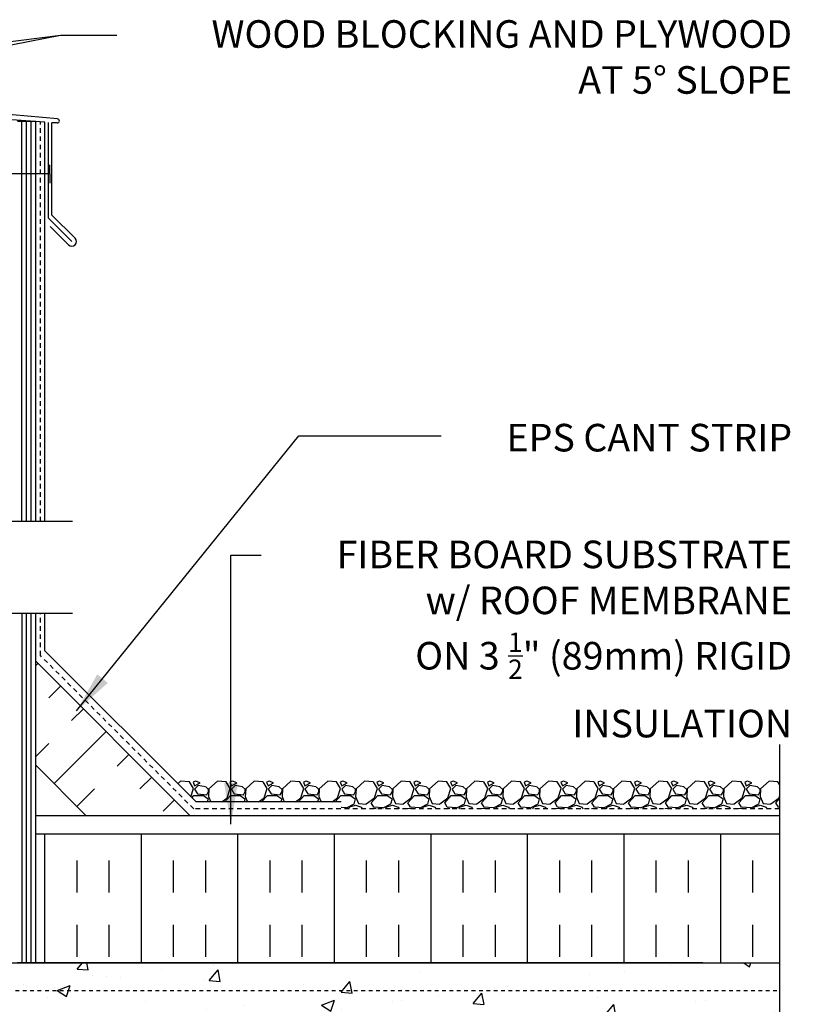
# Model space of a CAD drawing. Units: inches. Extents: x 176.8 to 235.1, y 171.4 to 250.2.
# Drawn here: x 213.4 to 235.1, y 222.5 to 249.3 of the extents above; entities that cross this region are included whole.
import ezdxf

# ---------------------------------------------------------------- set-up
doc = ezdxf.new("R2010")
doc.units = ezdxf.units.IN
doc.header["$LTSCALE"] = 0.5
doc.header["$MEASUREMENT"] = 0
doc.linetypes.add('DASHED2', pattern=[0.375, 0.25, -0.125])
doc.linetypes.add('HIDDEN2', pattern=[0.1875, 0.125, -0.0625])
for name, color, linetype in [('HATCH', 12, 'Continuous'), ('Hidden2', 12, 'HIDDEN2'), ('line25', 2, 'Continuous'), ('LINE50', 5, 'Continuous'), ('LINE9', 9, 'Continuous'), ('TEXT', 4, 'Continuous')]:
    doc.layers.add(name, color=color, linetype=linetype)
doc.styles.add('DIM', font='romans.shx', dxfattribs={"width": 0.7})
doc.styles.add('ROMANS', font='romans.shx', dxfattribs={"height": 0.75})
doc.dimstyles.new('ext_12', dxfattribs={"dimscale": 12, "dimtxt": 0.075, "dimasz": 0.09375, "dimexe": 0.09375, "dimexo": 0.0625, "dimgap": 0.0625, "dimtad": 1, "dimdec": 1, "dimzin": 2, "dimdsep": 46, "dimlunit": 4, "dimtxsty": 'DIM', "dimcen": 0.09, "dimdle": 0.09375, "dimclrt": 4, "dimadec": 0, "dimazin": 0, "dimtfac": 1, "dimtdec": 1, "dimtmove": 2, "dimatfit": 3, "dimfxl": 0, "dimfrac": 2, "dimtolj": 1, "dimtzin": 0, "dimarcsym": 0})

msp = doc.modelspace()

# ---------------------------------------------------------------- hatches: boundary and pattern name
at = {"layer": 'HATCH'}
h = msp.add_hatch(dxfattribs=at)
h.set_pattern_fill('AR-CONC', color=256, scale=0.5, style=0)
h.set_pattern_definition([(50, (201.45, 239.4512), (3.5863, -0.31376), [0.375, -4.125]), (355, (201.45, 239.451), (-0.69376, 3.76096), [0.3, -3.3]), (100.4514, (201.749, 239.425), (2.89255, 3.4472), [0.3187, -3.5057]), (46.184, (201.45, 240.451), (5.3362, -0.8276), [0.5625, -6.1875]), (96.636, (201.895, 240.382), (4.6733, 4.8706), [0.47805, -5.25856]), (351.184, (201.45, 240.451), (4.6733, 4.8706), [0.45, -4.95]), (21, (201.95, 240.2012), (2.98454, -2.0131), [0.375, -4.125]), (326, (201.95, 240.201), (1.21658, 3.62575), [0.3, -3.3]), (71.4514, (202.199, 240.0334), (4.20111, 1.61265), [0.3187, -3.5057]), (37.5, (201.4501, 239.4512), (0.0608, 1.66447), [0, -3.26, 0, -3.35, 0, -3.3125]), (7.5, (201.4501, 239.4512), (1.31535, 1.97206), [0, -1.91, 0, -3.185, 0, -1.2625]), (327.5, (200.3351, 239.4512), (2.669112, -0.112774), [0, -1.25, 0, -3.9, 0, -5.175]), (317.5, (199.8351, 239.4512), (2.91593, 0.50052), [0, -1.625, 0, -2.59, 0, -3.675])])
h.paths.add_polyline_path([(208.333, 239.529), (208.333, 239.655, 0.185301), (208.035, 239.987, -0.03089), (207.757, 239.97), (204.733, 239.97), (204.714, 239.97), (204.714, 239.154), (204.733, 239.154), (207.958, 239.154, 0.225652)])
h.paths.add_polyline_path([(209.608, 238.974), (209.033, 238.974, 0.414214), (208.533, 238.474), (208.533, 238.45), (208.533, 238.346, 0.291097), (208.821, 237.893), (209.699, 237.482, 0.549071), (210.233, 237.822), (210.233, 238.349, 0.414214)])
h.paths.add_polyline_path([(210.233, 239.779), (210.233, 240.305, 0.549071), (209.699, 240.645), (208.821, 240.234, 0.291097), (208.533, 239.781), (208.533, 239.677), (208.533, 239.654, 0.414214), (209.033, 239.154), (209.608, 239.154, 0.414214)])
h.paths.add_polyline_path([(204.714, 239.97), (201.923, 239.97), (201.923, 239.154), (204.714, 239.154)])
h.paths.add_polyline_path([(204.714, 238.974), (201.923, 238.974), (201.923, 238.157), (204.714, 238.157)])
h.paths.add_polyline_path([(200.933, 238.45), (200.933, 238.474, 0.414214), (200.433, 238.974), (199.858, 238.974, 0.414214), (199.233, 238.349), (199.233, 237.822, 0.549071), (199.767, 237.482), (200.645, 237.893, 0.291097), (200.933, 238.346)])
h.paths.add_polyline_path([(200.933, 239.677), (200.933, 239.781, 0.291097), (200.645, 240.234), (199.767, 240.645, 0.549071), (199.233, 240.305), (199.233, 239.779, 0.414214), (199.858, 239.154), (200.433, 239.154, 0.414214), (200.933, 239.654)])
h.paths.add_polyline_path([(210.233, 243.534), (210.262, 243.534, 0.487392), (209.782, 243.508, 0.520567), (209.395, 243.508, 0.336749), (208.733, 243.614, 0.336749), (208.071, 243.508, 0.520567), (207.684, 243.508, 0.520567), (207.185, 243.508, 0.259173), (206.733, 243.728, 0.259173), (206.282, 243.508, 0.520567), (205.782, 243.508, 0.520567), (205.395, 243.508, 0.336749), (204.733, 243.614, 0.336749), (204.071, 243.508, 0.520567), (203.684, 243.508, 0.520567), (203.185, 243.508, 0.520567), (202.338, 243.508, 0.520567), (202.056, 243.508, 0.520567), (201.161, 243.508, 0.520567), (200.422, 243.508, 0.520567), (199.729, 243.508, 0.520567), (199.508, 243.508, 0.224586), (198.952, 243.628), (198.957, 243.614), (199.083, 243.614, -0.414214), (199.133, 243.564), (199.133, 243.534), (199.233, 243.534), (199.233, 242.018, 0.258958), (199.492, 241.551, -0.31131), (199.549, 241.421, 2.127293), (199.962, 241.646, -1), (200.125, 242.054, -0.325306), (200.592, 241.312, 0.10488), (200.764, 240.5, 1.422913), (201.097, 240.967, -1.171105), (201.296, 241.398), (203.423, 240.399, 1.133028), (203.658, 240.956, -0.735593), (203.645, 241.414, -0.082755), (204.294, 241.522), (204.733, 241.522), (205.173, 241.522, -0.082755), (205.821, 241.414, -0.735593), (205.808, 240.956, 1.133028), (206.044, 240.399), (208.171, 241.398, -1.171105), (208.369, 240.967, 1.422913), (208.703, 240.5, 0.10488), (208.875, 241.312, -0.325306), (209.342, 242.054, -1), (209.505, 241.646, 2.127293), (209.918, 241.421, -0.31131), (209.974, 241.551, 0.258958), (210.233, 242.018)])
h.paths.add_polyline_path([(206.079, 240.663, -1), (205.704, 240.663, -1)], flags=16)
h.paths.add_polyline_path([(204.714, 237.969), (201.923, 237.969), (201.923, 235.462), (202.747, 234.637), (202.747, 236.637), (203.747, 235.637), (204.714, 235.637)])
h.paths.add_polyline_path([(209.945, 237.168), (208.687, 237.757, 0.109869), (207.733, 237.969), (204.733, 237.969), (204.714, 237.969), (204.714, 235.637), (210.233, 235.637), (210.233, 236.715, 0.291097)])
h.paths.add_polyline_path([(201.923, 237.969), (201.733, 237.969, 0.109869), (200.78, 237.757), (199.521, 237.168, 0.291097), (199.233, 236.715), (199.233, 235.637), (201.747, 235.637), (201.923, 235.462)])
h.paths.add_polyline_path([(208.333, 229.801), (208.333, 229.927, 0.185301), (208.035, 230.259, -0.03089), (207.757, 230.242), (204.733, 230.242), (204.714, 230.242), (204.714, 229.426), (204.733, 229.426), (207.958, 229.426, 0.225652)])
h.paths.add_polyline_path([(210.233, 228.621, 0.414214), (209.608, 229.246), (209.033, 229.246, 0.414214), (208.533, 228.746), (208.533, 228.722), (208.533, 228.618, 0.291097), (208.821, 228.166), (209.699, 227.755, 0.549071), (210.233, 228.094)])
h.paths.add_polyline_path([(210.233, 230.051), (210.233, 230.578, 0.549071), (209.699, 230.917), (208.821, 230.506, 0.291097), (208.533, 230.054), (208.533, 229.95), (208.533, 229.926, 0.414214), (209.033, 229.426), (209.608, 229.426, 0.414214)])
h.paths.add_polyline_path([(204.714, 230.242), (201.923, 230.242), (201.923, 229.426), (204.714, 229.426)])
h.paths.add_polyline_path([(204.714, 229.246), (201.923, 229.246), (201.923, 228.429), (204.714, 228.429)])
h.paths.add_polyline_path([(210.233, 232.825), (210.113, 233.025), (210.113, 233.137), (204.714, 233.137), (204.714, 230.43), (204.733, 230.43), (207.733, 230.43, 0.109869), (208.687, 230.642), (209.945, 231.231, 0.291097), (210.233, 231.684)])
h.paths.add_polyline_path([(204.714, 233.137), (203.747, 233.137), (202.747, 234.137), (202.747, 232.137), (201.923, 232.962), (201.923, 230.43), (204.714, 230.43)])
h.paths.add_polyline_path([(201.923, 232.962), (201.747, 233.137), (199.353, 233.137), (199.353, 233.025), (199.233, 232.825), (199.233, 231.684, 0.291097), (199.521, 231.231), (200.78, 230.642, 0.109869), (201.733, 230.43), (201.923, 230.43)])
h.paths.add_polyline_path([(200.933, 229.95), (200.933, 230.054, 0.291097), (200.645, 230.506), (199.767, 230.917, 0.549071), (199.233, 230.578), (199.233, 230.051, 0.414214), (199.858, 229.426), (200.433, 229.426, 0.414214), (200.933, 229.926)])
h.paths.add_polyline_path([(200.933, 228.618), (200.933, 228.722), (200.933, 228.746, 0.414214), (200.433, 229.246), (199.858, 229.246, 0.414214), (199.233, 228.621), (199.233, 228.094, 0.549071), (199.767, 227.755), (200.645, 228.166, 0.291097)])
h.paths.add_polyline_path([(201.923, 227.296), (201.296, 227.002, -1.171105), (201.097, 227.432, 1.422913), (200.764, 227.899, 0.10488), (200.592, 227.087, -0.325306), (200.125, 226.345, -1), (199.962, 226.754, 2.127293), (199.549, 226.978, -0.31131), (199.492, 226.848, 0.258958), (199.233, 226.381), (199.233, 224.866), (199.133, 224.866), (199.133, 224.836, -0.414214), (199.083, 224.786), (198.957, 224.786), (198.908, 224.636, -0.6), (198.808, 224.636), (198.733, 224.866), (198.733, 224.137), (198.733, 223.666, -0.453316), (199.007, 223.636, -0.520567), (199.286, 223.636, -0.520567), (199.661, 223.636, -0.520567), (199.985, 223.636, -0.520567), (200.362, 223.636, -0.520567), (200.856, 223.636, -0.520567), (201.245, 223.636, -0.520567), (201.81, 223.636, -0.221849), (201.923, 223.701)])
h.paths.add_polyline_path([(204.714, 226.877), (204.294, 226.877, -0.082755), (203.645, 226.985, -0.735593), (203.658, 227.443, 1.133028), (203.423, 228.001), (201.923, 227.296), (201.923, 223.701, -0.267791), (202.062, 223.636, -0.520567), (202.445, 223.636, -0.520567), (202.846, 223.636, -0.520567), (203.242, 223.636, -0.520567), (203.726, 223.636, -0.520567), (204.055, 223.636, -0.520567), (204.603, 223.636, -0.129964), (204.714, 223.73)])
h.paths.add_polyline_path([(210.233, 226.381, 0.258958), (209.974, 226.848, -0.31131), (209.918, 226.978, 2.127293), (209.505, 226.754, -1), (209.342, 226.345, -0.325306), (208.875, 227.087, 0.10488), (208.703, 227.899, 1.422913), (208.369, 227.432, -1.171105), (208.171, 227.002), (206.044, 228.001, 1.133028), (205.808, 227.443, -0.735593), (205.821, 226.985, -0.082755), (205.173, 226.877), (204.733, 226.877), (204.714, 226.877), (204.714, 223.73, -0.365852), (205.069, 223.636, -0.520567), (205.496, 223.636, -0.520567), (206.041, 223.636, -0.520567), (206.326, 223.636, -0.520567), (206.742, 223.636, -0.520567), (207.086, 223.636, -0.520567), (207.631, 223.636, -0.520567), (208.073, 223.636, -0.520567), (208.524, 223.636, -0.520567), (208.995, 223.636, -0.520567), (209.351, 223.636, -0.520567), (209.775, 223.636, -0.520567), (210.145, 223.636, -0.520567), (210.519, 223.636, -0.520567), (210.944, 223.636, -0.518967), (211.421, 223.637), (211.421, 224.137), (210.733, 224.137), (210.733, 224.866), (210.658, 224.636, -0.6), (210.558, 224.636), (210.509, 224.786), (210.383, 224.786, -0.414214), (210.333, 224.836), (210.333, 224.866), (210.233, 224.866)])
h.paths.add_polyline_path([(234.079, 222.137), (207.733, 222.137), (207.733, 221.887), (211.835, 221.887), (212.835, 220.887), (234.079, 220.887)], flags=17)
h.paths.add_polyline_path([(234.079, 222.387), (207.483, 222.387, -0.414214), (207.733, 222.137), (234.079, 222.137)], flags=17)
h.paths.add_polyline_path([(234.079, 223.637), (211.421, 223.637, 0.518967), (210.944, 223.636, 0.520567), (210.519, 223.636, 0.520567), (210.145, 223.636, 0.520567), (209.775, 223.636, 0.520567), (209.351, 223.636, 0.520567), (208.995, 223.636, 0.520567), (208.524, 223.636, 0.520567), (208.073, 223.636, 0.520567), (207.631, 223.636, 0.520567), (207.086, 223.636, 0.520567), (206.742, 223.636, 0.520567), (206.326, 223.636, 0.520567), (206.041, 223.636, 0.520567), (205.496, 223.636, 0.520567), (205.069, 223.636, 0.365852), (204.714, 223.73), (204.714, 220.52, -0.192638), (204.927, 220.38, -0.520567), (205.271, 220.38, -0.520567), (205.808, 220.38, -0.520567), (206.444, 220.38, -0.514907), (207.233, 220.387), (207.233, 222.387), (207.483, 222.387), (234.079, 222.387)])
h.paths.add_polyline_path([(204.714, 223.73, 0.129964), (204.603, 223.636, 0.520567), (204.055, 223.636, 0.520567), (203.726, 223.636, 0.520567), (203.242, 223.636, 0.520567), (202.846, 223.636, 0.520567), (202.445, 223.636, 0.520567), (202.062, 223.636, 0.267791), (201.923, 223.701), (201.923, 220.591, -0.222739), (202.29, 220.38, -0.520567), (202.822, 220.38, -0.520567), (203.284, 220.38, -0.520567), (203.828, 220.38, -0.520567), (204.365, 220.38, -0.298041), (204.714, 220.52)])
h.paths.add_polyline_path([(201.923, 223.701, 0.221849), (201.81, 223.636, 0.520567), (201.245, 223.636, 0.520567), (200.856, 223.636, 0.520567), (200.362, 223.636, 0.520567), (199.985, 223.636, 0.520567), (199.661, 223.636, 0.520567), (199.286, 223.636, 0.520567), (199.007, 223.636, 0.453316), (198.733, 223.666), (198.733, 222.442), (199.098, 222.442), (199.098, 221.242), (198.733, 221.242), (198.733, 220.492), (199.098, 220.492), (199.098, 220.424, -0.435537), (199.415, 220.38, -0.520567), (199.726, 220.38, -0.520567), (200.2, 220.38, -0.520567), (201.006, 220.38, -0.520567), (201.473, 220.38, -0.266883), (201.923, 220.591)])
h.paths.add_polyline_path([(210.233, 215.729), (210.333, 215.729), (210.333, 215.759, -0.327837), (210.368, 215.806), (210.368, 216.592), (210.733, 216.592), (210.733, 216.887), (210.733, 220.387), (209.233, 220.387), (209.233, 216.595), (209.512, 216.595), (209.512, 216.368), (209.252, 216.368), (208.983, 216.368), (208.455, 216.368), (208.455, 216.595), (208.733, 216.595), (208.733, 220.387), (207.233, 220.387, 0.514907), (206.444, 220.38, 0.520567), (205.808, 220.38, 0.520567), (205.271, 220.38, 0.520567), (204.927, 220.38, 0.192638), (204.714, 220.52), (204.714, 220.2), (204.714, 213.717), (204.733, 213.717), (205.173, 213.717, -0.082755), (205.821, 213.609, -0.735593), (205.808, 213.151, 1.133028), (206.044, 212.594), (208.171, 213.593, -1.171105), (208.369, 213.162, 1.422913), (208.703, 212.695, 0.10488), (208.875, 213.507, -0.325306), (209.342, 214.249, -1), (209.505, 213.841, 2.127293), (209.918, 213.616, -0.31131), (209.974, 213.746, 0.258958), (210.233, 214.213)])
h.paths.add_polyline_path([(204.714, 220.2), (204.714, 220.52, 0.298041), (204.365, 220.38, 0.520567), (203.828, 220.38, 0.520567), (203.284, 220.38, 0.520567), (202.822, 220.38, 0.520567), (202.29, 220.38, 0.222739), (201.923, 220.591), (201.923, 213.299), (203.423, 212.594, 1.133028), (203.658, 213.151, -0.735593), (203.645, 213.609, -0.082755), (204.294, 213.717), (204.714, 213.717)])
h.paths.add_polyline_path([(203.763, 212.858, -1), (203.388, 212.858, -1)], flags=16)
h.paths.add_polyline_path([(201.923, 220.591, 0.266883), (201.473, 220.38, 0.520567), (201.006, 220.38, 0.520567), (200.2, 220.38, 0.520567), (199.726, 220.38, 0.520567), (199.415, 220.38, 0.435537), (199.098, 220.424), (199.098, 219.292), (198.733, 219.292), (198.733, 218.542), (199.098, 218.542), (199.098, 217.342), (198.733, 217.342), (198.733, 216.592), (199.098, 216.592), (199.098, 215.806, -0.327789), (199.133, 215.759), (199.133, 215.729), (199.233, 215.729), (199.233, 214.213, 0.258958), (199.492, 213.746, -0.31131), (199.549, 213.616, 2.127293), (199.962, 213.841, -1), (200.125, 214.249, -0.325306), (200.592, 213.507, 0.10488), (200.764, 212.695, 1.422913), (201.097, 213.162, -1.171105), (201.296, 213.593), (201.923, 213.299)])
h.paths.add_polyline_path([(201.923, 211.169), (201.508, 211.169, 0.225652), (201.133, 210.794), (201.133, 210.668, 0.185301), (201.432, 210.335, -0.03089), (201.709, 210.352), (201.923, 210.352)])
h.paths.add_polyline_path([(210.383, 205.489), (210.509, 205.489), (210.558, 205.639, -0.6), (210.658, 205.639), (210.733, 205.409), (210.733, 206.137), (210.733, 207.457), (210.113, 207.457), (210.113, 207.57), (210.233, 207.77), (210.233, 208.91, 0.291097), (209.945, 209.363), (208.687, 209.952, 0.109869), (207.733, 210.164), (204.733, 210.164), (204.714, 210.164), (204.714, 203.397), (204.733, 203.397), (205.173, 203.397, -0.082755), (205.821, 203.289, -0.735593), (205.808, 202.831, 1.133028), (206.044, 202.274), (208.171, 203.273, -1.171105), (208.369, 202.842, 1.422913), (208.703, 202.375, 0.10488), (208.875, 203.187, -0.325306), (209.342, 203.929, -1), (209.505, 203.521, 2.127293), (209.918, 203.296, -0.31131), (209.974, 203.426, 0.258958), (210.233, 203.893), (210.233, 205.409), (210.333, 205.409), (210.333, 205.439, -0.414214)])
h.paths.add_polyline_path([(206.079, 202.538, -1), (205.704, 202.538, -1)], flags=16)
h.paths.add_polyline_path([(204.714, 210.164), (201.923, 210.164), (201.923, 202.979), (203.423, 202.274, 1.133028), (203.658, 202.831, -0.735593), (203.645, 203.289, -0.082755), (204.294, 203.397), (204.714, 203.397)])
h.paths.add_polyline_path([(201.923, 210.164), (201.733, 210.164, 0.109869), (200.78, 209.952), (199.521, 209.363, 0.291097), (199.233, 208.91), (199.233, 207.77), (199.353, 207.57), (199.353, 207.457), (198.733, 207.457), (198.733, 206.137), (198.733, 205.409), (198.808, 205.639, -0.6), (198.908, 205.639), (198.957, 205.489), (199.083, 205.489, -0.414214), (199.133, 205.439), (199.133, 205.409), (199.233, 205.409), (199.233, 203.893, 0.258958), (199.492, 203.426, -0.31131), (199.549, 203.296, 2.127293), (199.962, 203.521, -1), (200.125, 203.929, -0.325306), (200.592, 203.187, 0.10488), (200.764, 202.375, 1.422913), (201.097, 202.842, -1.171105), (201.296, 203.273), (201.923, 202.979)])
h.paths.add_polyline_path([(204.714, 211.169), (201.923, 211.169), (201.923, 210.352), (204.714, 210.352)])
h.paths.add_polyline_path([(204.714, 212.165), (201.923, 212.165), (201.923, 211.349), (204.714, 211.349)])
h.paths.add_polyline_path([(200.933, 211.976, 0.291097), (200.645, 212.429), (199.767, 212.84, 0.549071), (199.233, 212.5), (199.233, 211.974, 0.414214), (199.858, 211.349), (200.433, 211.349, 0.414214), (200.933, 211.849), (200.933, 211.872)])
h.paths.add_polyline_path([(200.433, 211.169), (199.858, 211.169, 0.414214), (199.233, 210.544), (199.233, 210.017, 0.549071), (199.767, 209.677), (200.645, 210.088, 0.291097), (200.933, 210.541), (200.933, 210.645), (200.933, 210.669, 0.414214)])
h.paths.add_polyline_path([(210.233, 210.544, 0.414214), (209.608, 211.169), (209.033, 211.169, 0.414214), (208.533, 210.669), (208.533, 210.645), (208.533, 210.541, 0.291097), (208.821, 210.088), (209.699, 209.677, 0.549071), (210.233, 210.017)])
h.paths.add_polyline_path([(210.233, 211.974), (210.233, 212.5, 0.549071), (209.699, 212.84), (208.821, 212.429, 0.291097), (208.533, 211.976), (208.533, 211.872), (208.533, 211.849, 0.414214), (209.033, 211.349), (209.608, 211.349, 0.414214)])
h.paths.add_polyline_path([(210.233, 198.59, 0.291097), (209.945, 199.043), (208.687, 199.632, 0.109869), (207.733, 199.844), (204.733, 199.844), (204.714, 199.844), (204.714, 197.078), (210.113, 197.078), (210.113, 197.25), (210.233, 197.45)])
h.paths.add_polyline_path([(208.333, 201.404), (208.333, 201.53, 0.185301), (208.035, 201.862, -0.03089), (207.757, 201.845), (204.733, 201.845), (204.714, 201.845), (204.714, 201.029), (204.733, 201.029), (207.958, 201.029, 0.225652)])
h.paths.add_polyline_path([(209.608, 200.849), (209.033, 200.849, 0.414214), (208.533, 200.349), (208.533, 200.325), (208.533, 200.221, 0.291097), (208.821, 199.768), (209.699, 199.357, 0.549071), (210.233, 199.697), (210.233, 200.224, 0.414214)])
h.paths.add_polyline_path([(210.233, 201.654), (210.233, 202.18, 0.549071), (209.699, 202.52), (208.821, 202.109, 0.291097), (208.533, 201.656), (208.533, 201.552), (208.533, 201.529, 0.414214), (209.033, 201.029), (209.608, 201.029, 0.414214)])
h.paths.add_polyline_path([(204.714, 199.844), (201.923, 199.844), (201.923, 197.246), (202.755, 198.078), (202.755, 197.078), (202.755, 196.078), (203.755, 197.078), (204.714, 197.078)])
h.paths.add_polyline_path([(201.923, 199.844), (201.733, 199.844, 0.109869), (200.78, 199.632), (199.521, 199.043, 0.291097), (199.233, 198.59), (199.233, 197.45), (199.353, 197.25), (199.353, 197.078), (201.755, 197.078), (201.923, 197.246)])
h.paths.add_polyline_path([(200.933, 200.221), (200.933, 200.325), (200.933, 200.349, 0.414214), (200.433, 200.849), (199.858, 200.849, 0.414214), (199.233, 200.224), (199.233, 199.697, 0.549071), (199.767, 199.357), (200.645, 199.768, 0.291097)])
h.paths.add_polyline_path([(200.645, 202.109), (199.767, 202.52, 0.549071), (199.233, 202.18), (199.233, 201.654, 0.414214), (199.858, 201.029), (200.433, 201.029, 0.414214), (200.933, 201.529), (200.933, 201.552), (200.933, 201.656, 0.291097)])
h.paths.add_polyline_path([(204.714, 201.845), (201.923, 201.845), (201.923, 201.029), (204.714, 201.029)])
h.paths.add_polyline_path([(204.714, 200.849), (201.923, 200.849), (201.923, 200.032), (204.714, 200.032)])
h = msp.add_hatch(dxfattribs=at)
h.set_pattern_fill('INSUL', color=256, scale=7, angle=45, style=0)
h.set_pattern_definition([(45, (106.5552, 68.7362), (-1.856155, 1.856155), []), (45, (105.9364, 69.355), (-1.856155, 1.856155), [0.875, -0.875]), (45, (105.3177, 69.9736), (-1.856155, 1.856155), [0.875, -0.875])])
h.paths.add_polyline_path([(215.107, 227.762), (217.935, 227.762), (213.858, 231.839), (213.858, 229.011)])
h = msp.add_hatch(dxfattribs=at)
h.set_pattern_fill('INSUL', color=256, scale=7, angle=90, style=0)
h.set_pattern_definition([(90, (235.1022, 225.545), (-2.625, 2e-16), []), (90, (234.2272, 225.545), (-2.625, 2e-16), [0.875, -0.875]), (90, (233.3522, 225.545), (-2.625, 2e-16), [0.875, -0.875])])
h.paths.add_polyline_path([(213.858, 227.137), (213.858, 223.637), (231.998, 223.637), (231.998, 227.137)])
h.paths.add_polyline_path([(234.079, 223.637), (234.079, 227.137), (232.007, 227.137), (232.007, 223.637)])

# ---------------------------------------------------------------- linework, layer by layer
for p, q in [((214.449, 246.59), (191.483, 248.599)), ((214.108, 246.496), (212.801, 246.588)), ((213.483, 235.637), (213.483, 246.514)), ((213.608, 235.637), (213.608, 246.514)), ((213.733, 235.637), (213.733, 246.514)), ((214.108, 235.637), (214.108, 246.496)), ((214.202, 243.891), (214.202, 246.489)), ((214.44, 246.477), (214.296, 246.485)), ((214.296, 243.974), (214.296, 246.485)), ((214.296, 243.974), (214.927, 243.343)), ((214.202, 243.891), (214.839, 243.255)), ((214.252, 243.665), (214.75, 243.166)), ((213.483, 233.137), (213.483, 223.637)), ((213.608, 223.637), (213.608, 233.137)), ((213.733, 223.637), (213.733, 233.137)), ((214.108, 232.119), (214.108, 233.137)), ((218.215, 228.012), (214.108, 232.119)), ((217.795, 228.576), (217.72, 228.507)), ((218.035, 228.555), (217.795, 228.575)), ((218.147, 228.377), (218.037, 228.557)), ((218.205, 228.576), (218.135, 228.546)), ((218.135, 228.546), (218.175, 228.446)), ((218.175, 228.446), (218.325, 228.536)), ((218.275, 228.456), (218.175, 228.356)), ((218.325, 228.536), (218.205, 228.576)), ((218.476, 228.427), (218.276, 228.457)), ((218.557, 228.354), (218.477, 228.424)), ((218.795, 228.576), (218.565, 228.366)), ((219.035, 228.555), (218.795, 228.575)), ((219.147, 228.377), (219.037, 228.557)), ((219.205, 228.576), (219.135, 228.546)), ((219.135, 228.546), (219.175, 228.446)), ((219.175, 228.446), (219.325, 228.536)), ((219.275, 228.456), (219.175, 228.356)), ((219.325, 228.536), (219.205, 228.576)), ((219.476, 228.427), (219.276, 228.457)), ((219.557, 228.354), (219.477, 228.424)), ((219.795, 228.576), (219.565, 228.366)), ((220.035, 228.555), (219.795, 228.575)), ((220.147, 228.377), (220.037, 228.557)), ((220.205, 228.576), (220.135, 228.546)), ((220.135, 228.546), (220.175, 228.446)), ((220.175, 228.446), (220.325, 228.536)), ((220.275, 228.456), (220.175, 228.356)), ((220.325, 228.536), (220.205, 228.576)), ((220.476, 228.427), (220.276, 228.457)), ((220.557, 228.354), (220.477, 228.424)), ((220.795, 228.576), (220.565, 228.366)), ((221.035, 228.555), (220.795, 228.575)), ((221.147, 228.377), (221.037, 228.557)), ((221.205, 228.576), (221.135, 228.546)), ((221.135, 228.546), (221.175, 228.446)), ((221.175, 228.446), (221.325, 228.536)), ((221.275, 228.456), (221.175, 228.356)), ((221.325, 228.536), (221.205, 228.576)), ((221.476, 228.427), (221.276, 228.457)), ((221.557, 228.354), (221.477, 228.424)), ((221.795, 228.576), (221.565, 228.366)), ((222.035, 228.555), (221.795, 228.575)), ((222.147, 228.377), (222.037, 228.557)), ((222.205, 228.576), (222.135, 228.546)), ((222.135, 228.546), (222.175, 228.446)), ((222.175, 228.446), (222.325, 228.536)), ((222.275, 228.456), (222.175, 228.356)), ((222.325, 228.536), (222.205, 228.576)), ((222.476, 228.427), (222.276, 228.457)), ((222.557, 228.354), (222.477, 228.424)), ((222.795, 228.576), (222.565, 228.366)), ((223.035, 228.555), (222.795, 228.575)), ((223.147, 228.377), (223.037, 228.557)), ((223.205, 228.576), (223.135, 228.546)), ((223.135, 228.546), (223.175, 228.446)), ((223.175, 228.446), (223.325, 228.536)), ((223.275, 228.456), (223.175, 228.356)), ((223.325, 228.536), (223.205, 228.576)), ((223.476, 228.427), (223.276, 228.457)), ((223.557, 228.354), (223.477, 228.424)), ((223.795, 228.576), (223.565, 228.366)), ((224.035, 228.555), (223.795, 228.575)), ((224.147, 228.377), (224.037, 228.557)), ((224.205, 228.576), (224.135, 228.546)), ((224.135, 228.546), (224.175, 228.446)), ((224.175, 228.446), (224.325, 228.536)), ((224.275, 228.456), (224.175, 228.356)), ((224.325, 228.536), (224.205, 228.576)), ((224.476, 228.427), (224.276, 228.457)), ((224.557, 228.354), (224.477, 228.424)), ((224.795, 228.576), (224.565, 228.366)), ((225.035, 228.555), (224.795, 228.575)), ((225.147, 228.377), (225.037, 228.557)), ((225.205, 228.576), (225.135, 228.546)), ((225.135, 228.546), (225.175, 228.446)), ((225.175, 228.446), (225.325, 228.536)), ((225.275, 228.456), (225.175, 228.356)), ((225.325, 228.536), (225.205, 228.576)), ((225.476, 228.427), (225.276, 228.457)), ((225.557, 228.354), (225.477, 228.424)), ((225.795, 228.576), (225.565, 228.366)), ((226.035, 228.555), (225.795, 228.575)), ((226.147, 228.377), (226.037, 228.557)), ((226.205, 228.576), (226.135, 228.546)), ((226.135, 228.546), (226.175, 228.446)), ((226.175, 228.446), (226.325, 228.536)), ((226.275, 228.456), (226.175, 228.356)), ((226.325, 228.536), (226.205, 228.576)), ((226.476, 228.427), (226.276, 228.457)), ((226.557, 228.354), (226.477, 228.424)), ((226.795, 228.576), (226.565, 228.366)), ((227.035, 228.555), (226.795, 228.575)), ((227.147, 228.377), (227.037, 228.557)), ((227.205, 228.576), (227.135, 228.546)), ((227.135, 228.546), (227.175, 228.446)), ((227.175, 228.446), (227.325, 228.536)), ((227.275, 228.456), (227.175, 228.356)), ((227.325, 228.536), (227.205, 228.576)), ((227.476, 228.427), (227.276, 228.457)), ((227.557, 228.354), (227.477, 228.424)), ((227.795, 228.576), (227.565, 228.366)), ((228.035, 228.555), (227.795, 228.575)), ((228.147, 228.377), (228.037, 228.557)), ((228.205, 228.576), (228.135, 228.546)), ((228.135, 228.546), (228.175, 228.446)), ((228.175, 228.446), (228.325, 228.536)), ((228.275, 228.456), (228.175, 228.356)), ((228.325, 228.536), (228.205, 228.576)), ((228.476, 228.427), (228.276, 228.457)), ((228.557, 228.354), (228.477, 228.424)), ((228.795, 228.576), (228.565, 228.366)), ((229.035, 228.555), (228.795, 228.575)), ((229.147, 228.377), (229.037, 228.557)), ((229.205, 228.576), (229.135, 228.546)), ((229.135, 228.546), (229.175, 228.446)), ((229.175, 228.446), (229.325, 228.536)), ((229.275, 228.456), (229.175, 228.356)), ((229.325, 228.536), (229.205, 228.576)), ((229.476, 228.427), (229.276, 228.457)), ((229.557, 228.354), (229.477, 228.424)), ((229.795, 228.576), (229.565, 228.366)), ((230.035, 228.555), (229.795, 228.575)), ((230.147, 228.377), (230.037, 228.557)), ((230.205, 228.576), (230.135, 228.546)), ((230.135, 228.546), (230.175, 228.446)), ((230.175, 228.446), (230.325, 228.536)), ((230.275, 228.456), (230.175, 228.356)), ((230.325, 228.536), (230.205, 228.576)), ((230.476, 228.427), (230.276, 228.457)), ((230.557, 228.354), (230.477, 228.424)), ((230.795, 228.576), (230.565, 228.366)), ((231.035, 228.555), (230.795, 228.575)), ((231.147, 228.377), (231.037, 228.557)), ((231.205, 228.576), (231.135, 228.546)), ((231.135, 228.546), (231.175, 228.446)), ((231.175, 228.446), (231.325, 228.536)), ((231.275, 228.456), (231.175, 228.356)), ((231.325, 228.536), (231.205, 228.576)), ((231.476, 228.427), (231.276, 228.457)), ((231.557, 228.354), (231.477, 228.424)), ((231.795, 228.576), (231.565, 228.366)), ((232.035, 228.555), (231.795, 228.575)), ((232.147, 228.377), (232.037, 228.557)), ((232.205, 228.576), (232.135, 228.546)), ((232.135, 228.546), (232.175, 228.446)), ((232.175, 228.446), (232.325, 228.536)), ((232.275, 228.456), (232.175, 228.356)), ((232.325, 228.536), (232.205, 228.576)), ((232.476, 228.427), (232.276, 228.457)), ((232.557, 228.354), (232.477, 228.424)), ((232.795, 228.576), (232.565, 228.366)), ((233.035, 228.555), (232.795, 228.575)), ((233.147, 228.377), (233.037, 228.557)), ((233.205, 228.576), (233.135, 228.546)), ((233.135, 228.546), (233.175, 228.446)), ((233.175, 228.446), (233.325, 228.536)), ((233.275, 228.456), (233.175, 228.356)), ((233.325, 228.536), (233.205, 228.576)), ((233.476, 228.427), (233.276, 228.457)), ((233.557, 228.354), (233.477, 228.424)), ((233.795, 228.576), (233.565, 228.366)), ((234.035, 228.555), (233.795, 228.575)), ((234.079, 228.488), (234.037, 228.557)), ((218.074, 228.154), (218.145, 228.376)), ((218.101, 228.126), (218.155, 228.186)), ((218.155, 228.186), (218.415, 228.186)), ((218.175, 228.356), (218.255, 228.236)), ((218.255, 228.236), (218.505, 228.206)), ((218.415, 228.188), (218.545, 228.098)), ((218.505, 228.206), (218.555, 228.296)), ((218.554, 228.158), (218.615, 228.012)), ((218.565, 228.366), (218.555, 228.156)), ((218.555, 228.296), (218.555, 228.356)), ((218.999, 228.012), (219.155, 228.186)), ((219.065, 228.126), (219.145, 228.376)), ((219.155, 228.186), (219.415, 228.186)), ((219.175, 228.356), (219.255, 228.236)), ((219.255, 228.236), (219.505, 228.206)), ((219.415, 228.188), (219.545, 228.098)), ((219.505, 228.206), (219.555, 228.296)), ((219.554, 228.158), (219.615, 228.012)), ((219.565, 228.366), (219.555, 228.156)), ((219.555, 228.296), (219.555, 228.356)), ((219.999, 228.012), (220.155, 228.186)), ((220.065, 228.126), (220.145, 228.376)), ((220.155, 228.186), (220.415, 228.186)), ((220.175, 228.356), (220.255, 228.236)), ((220.255, 228.236), (220.505, 228.206)), ((220.415, 228.188), (220.545, 228.098)), ((220.505, 228.206), (220.555, 228.296)), ((220.554, 228.158), (220.615, 228.012)), ((220.565, 228.366), (220.555, 228.156)), ((220.555, 228.296), (220.555, 228.356)), ((220.999, 228.012), (221.155, 228.186)), ((221.065, 228.126), (221.145, 228.376)), ((221.155, 228.186), (221.415, 228.186)), ((221.175, 228.356), (221.255, 228.236)), ((221.255, 228.236), (221.505, 228.206)), ((221.415, 228.188), (221.545, 228.098)), ((221.505, 228.206), (221.555, 228.296)), ((221.554, 228.158), (221.615, 228.012)), ((221.565, 228.366), (221.555, 228.156)), ((221.555, 228.296), (221.555, 228.356)), ((221.999, 228.012), (222.155, 228.186)), ((222.065, 228.126), (222.145, 228.376)), ((222.155, 228.186), (222.415, 228.186)), ((222.175, 228.356), (222.255, 228.236)), ((222.255, 228.236), (222.505, 228.206)), ((222.415, 228.188), (222.545, 228.098)), ((222.505, 228.206), (222.555, 228.296)), ((222.554, 228.158), (222.634, 227.968)), ((222.565, 228.366), (222.555, 228.156)), ((222.555, 228.296), (222.555, 228.356)), ((222.975, 227.986), (223.155, 228.186)), ((223.065, 228.126), (223.145, 228.376)), ((223.155, 228.186), (223.415, 228.186)), ((223.175, 228.356), (223.255, 228.236)), ((223.255, 228.236), (223.505, 228.206)), ((223.415, 228.188), (223.545, 228.098)), ((223.505, 228.206), (223.555, 228.296)), ((223.554, 228.158), (223.634, 227.968)), ((223.565, 228.366), (223.555, 228.156)), ((223.555, 228.296), (223.555, 228.356)), ((223.975, 227.986), (224.155, 228.186)), ((224.065, 228.126), (224.145, 228.376)), ((224.155, 228.186), (224.415, 228.186)), ((224.175, 228.356), (224.255, 228.236)), ((224.255, 228.236), (224.505, 228.206)), ((224.415, 228.188), (224.545, 228.098)), ((224.505, 228.206), (224.555, 228.296)), ((224.554, 228.158), (224.634, 227.968)), ((224.565, 228.366), (224.555, 228.156)), ((224.555, 228.296), (224.555, 228.356)), ((224.975, 227.986), (225.155, 228.186)), ((225.065, 228.126), (225.145, 228.376)), ((225.155, 228.186), (225.415, 228.186)), ((225.175, 228.356), (225.255, 228.236)), ((225.255, 228.236), (225.505, 228.206)), ((225.415, 228.188), (225.545, 228.098)), ((225.505, 228.206), (225.555, 228.296)), ((225.554, 228.158), (225.634, 227.968)), ((225.565, 228.366), (225.555, 228.156)), ((225.555, 228.296), (225.555, 228.356)), ((225.975, 227.986), (226.155, 228.186)), ((226.065, 228.126), (226.145, 228.376)), ((226.155, 228.186), (226.415, 228.186)), ((226.175, 228.356), (226.255, 228.236)), ((226.255, 228.236), (226.505, 228.206)), ((226.415, 228.188), (226.545, 228.098)), ((226.505, 228.206), (226.555, 228.296)), ((226.554, 228.158), (226.634, 227.968)), ((226.565, 228.366), (226.555, 228.156)), ((226.555, 228.296), (226.555, 228.356)), ((226.975, 227.986), (227.155, 228.186)), ((227.065, 228.126), (227.145, 228.376)), ((227.155, 228.186), (227.415, 228.186)), ((227.175, 228.356), (227.255, 228.236)), ((227.255, 228.236), (227.505, 228.206)), ((227.415, 228.188), (227.545, 228.098)), ((227.505, 228.206), (227.555, 228.296)), ((227.554, 228.158), (227.634, 227.968)), ((227.565, 228.366), (227.555, 228.156)), ((227.555, 228.296), (227.555, 228.356)), ((227.975, 227.986), (228.155, 228.186)), ((228.065, 228.126), (228.145, 228.376)), ((228.155, 228.186), (228.415, 228.186)), ((228.175, 228.356), (228.255, 228.236)), ((228.255, 228.236), (228.505, 228.206)), ((228.415, 228.188), (228.545, 228.098)), ((228.505, 228.206), (228.555, 228.296)), ((228.554, 228.158), (228.634, 227.968)), ((228.565, 228.366), (228.555, 228.156)), ((228.555, 228.296), (228.555, 228.356)), ((228.975, 227.986), (229.155, 228.186)), ((229.065, 228.126), (229.145, 228.376)), ((229.155, 228.186), (229.415, 228.186)), ((229.175, 228.356), (229.255, 228.236)), ((229.255, 228.236), (229.505, 228.206)), ((229.415, 228.188), (229.545, 228.098)), ((229.505, 228.206), (229.555, 228.296)), ((229.554, 228.158), (229.634, 227.968)), ((229.565, 228.366), (229.555, 228.156)), ((229.555, 228.296), (229.555, 228.356)), ((229.975, 227.986), (230.155, 228.186)), ((230.065, 228.126), (230.145, 228.376)), ((230.155, 228.186), (230.415, 228.186)), ((230.175, 228.356), (230.255, 228.236)), ((230.255, 228.236), (230.505, 228.206)), ((230.415, 228.188), (230.545, 228.098)), ((230.505, 228.206), (230.555, 228.296)), ((230.554, 228.158), (230.634, 227.968)), ((230.565, 228.366), (230.555, 228.156)), ((230.555, 228.296), (230.555, 228.356)), ((230.975, 227.986), (231.155, 228.186)), ((231.065, 228.126), (231.145, 228.376)), ((231.155, 228.186), (231.415, 228.186)), ((231.175, 228.356), (231.255, 228.236)), ((231.255, 228.236), (231.505, 228.206)), ((231.415, 228.188), (231.545, 228.098)), ((231.505, 228.206), (231.555, 228.296)), ((231.554, 228.158), (231.634, 227.968)), ((231.565, 228.366), (231.555, 228.156)), ((231.555, 228.296), (231.555, 228.356)), ((231.975, 227.986), (232.155, 228.186)), ((232.065, 228.126), (232.145, 228.376)), ((232.155, 228.186), (232.415, 228.186)), ((232.175, 228.356), (232.255, 228.236)), ((232.255, 228.236), (232.505, 228.206)), ((232.415, 228.188), (232.545, 228.098)), ((232.505, 228.206), (232.555, 228.296)), ((232.554, 228.158), (232.634, 227.968)), ((232.565, 228.366), (232.555, 228.156)), ((232.555, 228.296), (232.555, 228.356)), ((232.975, 227.986), (233.155, 228.186)), ((233.065, 228.126), (233.145, 228.376)), ((233.155, 228.186), (233.415, 228.186)), ((233.175, 228.356), (233.255, 228.236)), ((233.255, 228.236), (233.505, 228.206)), ((233.415, 228.188), (233.545, 228.098)), ((233.505, 228.206), (233.555, 228.296)), ((233.554, 228.158), (233.634, 227.968)), ((233.565, 228.366), (233.555, 228.156)), ((233.555, 228.296), (233.555, 228.356)), ((234.065, 228.126), (234.079, 228.169)), ((222.164, 228.012), (218.215, 228.012)), ((218.545, 228.096), (218.521, 228.012)), ((218.917, 228.012), (219.065, 228.127)), ((219.545, 228.096), (219.521, 228.012)), ((219.917, 228.012), (220.065, 228.127)), ((220.545, 228.096), (220.521, 228.012)), ((220.917, 228.012), (221.065, 228.127)), ((221.545, 228.096), (221.521, 228.012)), ((221.917, 228.012), (222.065, 228.127)), ((222.164, 227.887), (222.164, 227.887)), ((222.506, 227.955), (222.296, 227.845)), ((222.373, 227.824), (222.395, 227.876)), ((222.395, 227.876), (222.555, 227.926)), ((222.545, 228.096), (222.505, 227.956)), ((222.555, 227.926), (222.715, 227.866)), ((222.635, 227.966), (222.845, 227.956)), ((222.845, 227.957), (223.065, 228.127)), ((223.047, 227.866), (222.977, 227.986)), ((223.506, 227.955), (223.296, 227.845)), ((223.373, 227.824), (223.395, 227.876)), ((223.395, 227.876), (223.555, 227.926)), ((223.545, 228.096), (223.505, 227.956)), ((223.555, 227.926), (223.715, 227.866)), ((223.635, 227.966), (223.845, 227.956)), ((223.845, 227.957), (224.065, 228.127)), ((224.047, 227.866), (223.977, 227.986)), ((224.506, 227.955), (224.296, 227.845)), ((224.373, 227.824), (224.395, 227.876)), ((224.395, 227.876), (224.555, 227.926)), ((224.545, 228.096), (224.505, 227.956)), ((224.555, 227.926), (224.715, 227.866)), ((224.635, 227.966), (224.845, 227.956)), ((224.845, 227.957), (225.065, 228.127)), ((225.047, 227.866), (224.977, 227.986)), ((225.506, 227.955), (225.296, 227.845)), ((225.373, 227.824), (225.395, 227.876)), ((225.395, 227.876), (225.555, 227.926)), ((225.545, 228.096), (225.505, 227.956)), ((225.555, 227.926), (225.715, 227.866)), ((225.635, 227.966), (225.845, 227.956)), ((225.845, 227.957), (226.065, 228.127)), ((226.047, 227.866), (225.977, 227.986)), ((226.506, 227.955), (226.296, 227.845)), ((226.373, 227.824), (226.395, 227.876)), ((226.395, 227.876), (226.555, 227.926)), ((226.545, 228.096), (226.505, 227.956)), ((226.555, 227.926), (226.715, 227.866)), ((226.635, 227.966), (226.845, 227.956)), ((226.845, 227.957), (227.065, 228.127)), ((227.047, 227.866), (226.977, 227.986)), ((227.506, 227.955), (227.296, 227.845)), ((227.373, 227.824), (227.395, 227.876)), ((227.395, 227.876), (227.555, 227.926)), ((227.545, 228.096), (227.505, 227.956)), ((227.555, 227.926), (227.715, 227.866)), ((227.635, 227.966), (227.845, 227.956)), ((227.845, 227.957), (228.065, 228.127)), ((228.047, 227.866), (227.977, 227.986)), ((228.506, 227.955), (228.296, 227.845)), ((228.373, 227.824), (228.395, 227.876)), ((228.395, 227.876), (228.555, 227.926)), ((228.545, 228.096), (228.505, 227.956)), ((228.555, 227.926), (228.715, 227.866)), ((228.635, 227.966), (228.845, 227.956)), ((228.845, 227.957), (229.065, 228.127)), ((229.047, 227.866), (228.977, 227.986)), ((229.506, 227.955), (229.296, 227.845)), ((229.373, 227.824), (229.395, 227.876)), ((229.395, 227.876), (229.555, 227.926)), ((229.545, 228.096), (229.505, 227.956)), ((229.555, 227.926), (229.715, 227.866)), ((229.635, 227.966), (229.845, 227.956)), ((229.845, 227.957), (230.065, 228.127)), ((230.047, 227.866), (229.977, 227.986)), ((230.506, 227.955), (230.296, 227.845)), ((230.373, 227.824), (230.395, 227.876)), ((230.395, 227.876), (230.555, 227.926)), ((230.545, 228.096), (230.505, 227.956)), ((230.555, 227.926), (230.715, 227.866)), ((230.635, 227.966), (230.845, 227.956)), ((230.845, 227.957), (231.065, 228.127)), ((231.047, 227.866), (230.977, 227.986)), ((231.506, 227.955), (231.296, 227.845)), ((231.373, 227.824), (231.395, 227.876)), ((231.395, 227.876), (231.555, 227.926)), ((231.545, 228.096), (231.505, 227.956)), ((231.555, 227.926), (231.715, 227.866)), ((231.635, 227.966), (231.845, 227.956)), ((231.845, 227.957), (232.065, 228.127)), ((232.047, 227.866), (231.977, 227.986)), ((232.506, 227.955), (232.296, 227.845)), ((232.373, 227.824), (232.395, 227.876)), ((232.395, 227.876), (232.555, 227.926)), ((232.545, 228.096), (232.505, 227.956)), ((232.555, 227.926), (232.715, 227.866)), ((232.635, 227.966), (232.845, 227.956)), ((232.845, 227.957), (233.065, 228.127)), ((233.047, 227.866), (232.977, 227.986)), ((233.506, 227.955), (233.296, 227.845)), ((233.373, 227.824), (233.395, 227.876)), ((233.395, 227.876), (233.555, 227.926)), ((233.545, 228.096), (233.505, 227.956)), ((233.555, 227.926), (233.715, 227.866)), ((233.635, 227.966), (233.845, 227.956)), ((233.845, 227.957), (234.065, 228.127)), ((233.975, 227.986), (234.079, 228.102)), ((234.047, 227.866), (233.977, 227.986)), ((222.295, 227.848), (222.164, 227.858)), ((222.715, 227.866), (222.734, 227.824)), ((223.066, 227.835), (222.965, 227.824)), ((223.295, 227.848), (223.045, 227.868)), ((223.113, 227.824), (223.065, 227.837)), ((223.715, 227.866), (223.734, 227.824)), ((224.066, 227.835), (223.965, 227.824)), ((224.295, 227.848), (224.045, 227.868)), ((224.113, 227.824), (224.065, 227.837)), ((224.715, 227.866), (224.734, 227.824)), ((225.066, 227.835), (224.965, 227.824)), ((225.295, 227.848), (225.045, 227.868)), ((225.113, 227.824), (225.065, 227.837)), ((225.715, 227.866), (225.734, 227.824)), ((226.066, 227.835), (225.965, 227.824)), ((226.295, 227.848), (226.045, 227.868)), ((226.113, 227.824), (226.065, 227.837)), ((226.715, 227.866), (226.734, 227.824)), ((227.066, 227.835), (226.965, 227.824)), ((227.295, 227.848), (227.045, 227.868)), ((227.113, 227.824), (227.065, 227.837)), ((227.715, 227.866), (227.734, 227.824)), ((228.066, 227.835), (227.965, 227.824)), ((228.295, 227.848), (228.045, 227.868)), ((228.113, 227.824), (228.065, 227.837)), ((228.715, 227.866), (228.734, 227.824)), ((229.066, 227.835), (228.965, 227.824)), ((229.295, 227.848), (229.045, 227.868)), ((229.113, 227.824), (229.065, 227.837)), ((229.715, 227.866), (229.734, 227.824)), ((230.066, 227.835), (229.965, 227.824)), ((230.295, 227.848), (230.045, 227.868)), ((230.113, 227.824), (230.065, 227.837)), ((230.715, 227.866), (230.734, 227.824)), ((231.066, 227.835), (230.965, 227.824)), ((231.295, 227.848), (231.045, 227.868)), ((231.113, 227.824), (231.065, 227.837)), ((231.715, 227.866), (231.734, 227.824)), ((232.066, 227.835), (231.965, 227.824)), ((232.295, 227.848), (232.045, 227.868)), ((232.113, 227.824), (232.065, 227.837)), ((232.715, 227.866), (232.734, 227.824)), ((233.066, 227.835), (232.965, 227.824)), ((233.295, 227.848), (233.045, 227.868)), ((233.113, 227.824), (233.065, 227.837)), ((233.715, 227.866), (233.734, 227.824)), ((234.066, 227.835), (233.965, 227.824)), ((234.079, 227.865), (234.045, 227.868)), ((234.079, 227.833), (234.065, 227.837))]:
    msp.add_line(p, q, dxfattribs=at)
for centre, radius, start, end in [((214.444, 246.533), 0.0567, 265, 85), ((214.839, 243.255), 0.125, 225, 45)]:
    msp.add_arc(centre, radius, start, end, dxfattribs=at)
at = {"layer": 'Hidden2', "linetype": 'HIDDEN2'}
msp.add_line((207.309, 222.887), (234.079, 222.887), dxfattribs=at)
at = {"layer": 'line25'}
for p, q in [((213.858, 246.514), (213.358, 246.514)), ((213.858, 235.637), (213.858, 246.514)), ((213.858, 223.637), (213.858, 233.137)), ((218.06, 227.637), (213.858, 231.839)), ((215.232, 227.637), (213.858, 229.011)), ((211.421, 223.637), (234.079, 223.637)), ((231.998, 223.637), (213.358, 223.637))]:
    msp.add_line(p, q, dxfattribs=at)
msp.add_lwpolyline([(234.079, 227.137), (213.858, 227.137)], dxfattribs=at)
at = {"layer": 'LINE50', "color": 9, "linetype": 'DASHED2'}
for p, q in [((213.983, 235.637), (213.983, 246.505)), ((213.983, 231.994), (213.983, 233.137)), ((218.153, 227.824), (213.983, 231.994)), ((234.079, 227.824), (218.153, 227.824))]:
    msp.add_line(p, q, dxfattribs=at)
at = {"layer": 'LINE9'}
for p, q in [((214.236, 245.092), (214.236, 245.342)), ((214.236, 245.092), (212.39, 245.092)), ((214.236, 245.092), (214.236, 244.842)), ((214.858, 235.637), (203.747, 235.637)), ((214.858, 233.137), (203.747, 233.137))]:
    msp.add_line(p, q, dxfattribs=at)
for points in [[(234.079, 229.576), (234.079, 218.482), (233.079, 217.482), (235.079, 217.482), (234.079, 216.482), (234.079, 205.387)], [(234.079, 227.637), (213.858, 227.637)]]:
    msp.add_lwpolyline(points, dxfattribs=at)

# ---------------------------------------------------------------- texts
at = {"layer": 'TEXT', "char_height": 0.75, "attachment_point": 3, "style": 'ROMANS'}
for s, insert, width in [('\\A1;WOOD BLOCKING AND PLYWOOD \\PAT 5%%D SLOPE', (234.421, 249.272), 19.25453), ('\\A1;EPS CANT STRIP', (234.421, 238.294), 9.59335), ('\\A1;FIBER BOARD SUBSTRATE\\Pw/ ROOF MEMBRANE \\PON 3 {\\H0.7x;\\S1/2;}" (89mm) RIGID \\PINSULATION', (234.421, 235.119), 26.1134)]:
    msp.add_mtext(s, dxfattribs=dict(at, insert=insert, width=width))

# ---------------------------------------------------------------- leaders
at = {"layer": 'TEXT'}
for points in [[(198.608, 245.762), (214.528, 248.861)], [(202.971, 247.425), (214.528, 248.861), (216.063, 248.861)], [(214.967, 230.491), (221.012, 237.97), (224.876, 237.97)], [(219.164, 227.404), (219.164, 234.719), (219.987, 234.719)]]:
    msp.add_leader(points, dimstyle='ext_12', override={"dimgap": 0.0625, "dimtad": 0}, dxfattribs=at)

doc.saveas('drawing.dxf')
